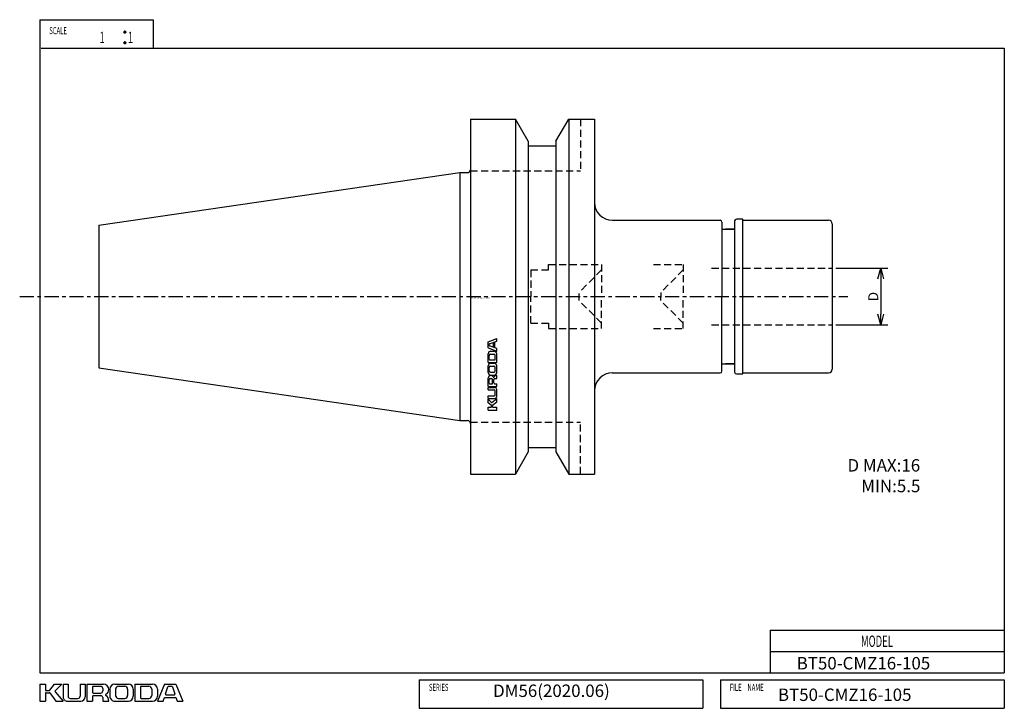
# Model space of a CAD drawing. Units: millimetres. Extents: x 935 to 1213, y 487 to 681.
import ezdxf

# ---------------------------------------------------------------- set-up
doc = ezdxf.new("R2010")
doc.units = ezdxf.units.MM
doc.header["$PDMODE"] = 35
doc.header["$PDSIZE"] = 1
doc.linetypes.add('ACISOWELD', pattern=[3, 2, -1])
doc.linetypes.add('CENTER', pattern=[7, 4, -1, 1, -1])
for name, color, linetype in [('2実線_中_', 4, 'Continuous'), ('2実線_中_0', 4, 'Continuous'), ('4破線_中_', 4, 'ACISOWELD'), ('4破線_中_0', 4, 'ACISOWELD'), ('6一点鎖線_細_', 2, 'CENTER'), ('8文字_細_', 7, 'Continuous'), ('PV0001_1', 7, 'Continuous')]:
    doc.layers.add(name, color=color, linetype=linetype)
doc.layers.add('AM_6', color=2, linetype='Continuous', lineweight=35)
doc.layers.add('dimension', color=7, linetype='Continuous', lineweight=25)
doc.styles.add('DIM', font='monotxt.shx', dxfattribs={"bigfont": 'extfont.shx'})
doc.styles.get("Standard").update_dxf_attribs({"font": 'romans.shx', "bigfont": 'EXTFONT.SHX'})
doc.dimstyles.get("Standard").update_dxf_attribs({"dimtxt": 2.8, "dimasz": 3, "dimexe": 2, "dimexo": 1, "dimgap": 0.7, "dimtad": 1, "dimdec": 3, "dimzin": 0, "dimdsep": 46, "dimtxsty": 'DIM', "dimblk1": 'OPEN30', "dimblk2": 'OPEN30', "dimsah": 1, "dimcen": 0, "dimclrd": 7, "dimclre": 7, "dimclrt": 7, "dimadec": 0, "dimazin": 0, "dimtfac": 1, "dimtdec": 3, "dimtmove": 0, "dimatfit": 0, "dimldrblk": 'OPEN30', "dimfxl": 1, "dimtolj": 1, "dimtzin": 0, "dimarcsym": 0})

# ---------------------------------------------------------------- blocks, each defined once
blk = doc.blocks.new('*U6')
at = {"layer": 'PV0001_1', "color": 7, "width": 0.61}
blk.add_text('FILE\u3000NAME', height=2, dxfattribs=at).set_placement((1008.14, 381.81))
blk = doc.blocks.new('*U7')
at = {"layer": 'PV0001_1', "color": 7, "width": 0.61}
blk.add_text('SERIES', height=2, dxfattribs=at).set_placement((923.28, 381.81))
blk = doc.blocks.new('*U8')
at = {"layer": 'PV0001_1', "color": 7, "width": 0.61}
blk.add_text('SCALE', height=2, dxfattribs=at).set_placement((816.23, 566.83))
blk = doc.blocks.new('*U9')
at = {"layer": 'PV0001_1', "color": 7, "width": 0.61}
blk.add_text('1', height=3.2, dxfattribs=at).set_placement((830.39, 564.31))
blk = doc.blocks.new('*U10')
at = {"layer": 'PV0001_1', "color": 7, "width": 0.61}
blk.add_text('1', height=3.2, dxfattribs=at).set_placement((838.39, 564.31))
blk = doc.blocks.new('*U11')
at = {"layer": 'PV0001_1', "color": 7, "width": 0.61}
blk.add_text('MODEL', height=3.2, dxfattribs=at).set_placement((1045.1, 394.21))
blk = doc.blocks.new('*U12')
at = {"layer": 'PV0001_1', "color": 2, "linetype": 'Continuous'}
for p, q in [((837.24, 567.53), (837.22, 567.41)), ((837.22, 567.41), (837.24, 567.3)), ((837.31, 567.63), (837.24, 567.53)), ((837.24, 567.3), (837.31, 567.2)), ((837.4, 567.69), (837.31, 567.63)), ((837.31, 567.2), (837.4, 567.14)), ((837.52, 567.71), (837.4, 567.69)), ((837.52, 567.11), (837.4, 567.14)), ((837.63, 567.69), (837.52, 567.71)), ((837.63, 567.14), (837.52, 567.11)), ((837.63, 567.69), (837.73, 567.63)), ((837.73, 567.2), (837.63, 567.14)), ((837.73, 567.63), (837.8, 567.53)), ((837.8, 567.3), (837.73, 567.2)), ((837.8, 567.53), (837.82, 567.41)), ((837.82, 567.41), (837.8, 567.3))]:
    blk.add_line(p, q, dxfattribs=at)
for points in [[(837.24, 567.53), (837.22, 567.41), (837.82, 567.41)], [(837.22, 567.41), (837.24, 567.3), (837.8, 567.3)], [(837.31, 567.63), (837.24, 567.53), (837.8, 567.53)], [(837.24, 567.3), (837.31, 567.2), (837.73, 567.2)], [(837.4, 567.69), (837.31, 567.63), (837.73, 567.63)], [(837.31, 567.2), (837.4, 567.14), (837.63, 567.14)], [(837.52, 567.71), (837.4, 567.69), (837.63, 567.69)]]:
    blk.add_solid(points, dxfattribs=at)
at = {"layer": 'PV0001_1', "color": 2, "linetype": 'Continuous', "extrusion": (0, 0, -1)}
for points in [[(-837.22, 567.41), (-837.82, 567.41), (-837.8, 567.3)], [(-837.24, 567.53), (-837.8, 567.53), (-837.82, 567.41)], [(-837.24, 567.3), (-837.8, 567.3), (-837.73, 567.2)], [(-837.31, 567.63), (-837.73, 567.63), (-837.8, 567.53)], [(-837.31, 567.2), (-837.73, 567.2), (-837.63, 567.14)], [(-837.4, 567.69), (-837.63, 567.69), (-837.73, 567.63)], [(-837.4, 567.14), (-837.63, 567.14), (-837.52, 567.11)]]:
    blk.add_solid(points, dxfattribs=at)
blk = doc.blocks.new('*U13')
at = {"layer": 'PV0001_1', "color": 2, "linetype": 'Continuous'}
for p, q in [((837.24, 564.53), (837.22, 564.41)), ((837.22, 564.41), (837.24, 564.3)), ((837.31, 564.63), (837.24, 564.53)), ((837.24, 564.3), (837.31, 564.2)), ((837.4, 564.69), (837.31, 564.63)), ((837.31, 564.2), (837.4, 564.14)), ((837.52, 564.71), (837.4, 564.69)), ((837.52, 564.11), (837.4, 564.14)), ((837.63, 564.69), (837.52, 564.71)), ((837.63, 564.14), (837.52, 564.11)), ((837.63, 564.69), (837.73, 564.63)), ((837.73, 564.2), (837.63, 564.14)), ((837.73, 564.63), (837.8, 564.53)), ((837.8, 564.3), (837.73, 564.2)), ((837.8, 564.53), (837.82, 564.41)), ((837.82, 564.41), (837.8, 564.3))]:
    blk.add_line(p, q, dxfattribs=at)
for points in [[(837.24, 564.53), (837.22, 564.41), (837.82, 564.41)], [(837.22, 564.41), (837.24, 564.3), (837.8, 564.3)], [(837.31, 564.63), (837.24, 564.53), (837.8, 564.53)], [(837.24, 564.3), (837.31, 564.2), (837.73, 564.2)], [(837.4, 564.69), (837.31, 564.63), (837.73, 564.63)], [(837.31, 564.2), (837.4, 564.14), (837.63, 564.14)], [(837.52, 564.71), (837.4, 564.69), (837.63, 564.69)]]:
    blk.add_solid(points, dxfattribs=at)
at = {"layer": 'PV0001_1', "color": 2, "linetype": 'Continuous', "extrusion": (0, 0, -1)}
for points in [[(-837.22, 564.41), (-837.82, 564.41), (-837.8, 564.3)], [(-837.24, 564.53), (-837.8, 564.53), (-837.82, 564.41)], [(-837.24, 564.3), (-837.8, 564.3), (-837.73, 564.2)], [(-837.31, 564.63), (-837.73, 564.63), (-837.8, 564.53)], [(-837.31, 564.2), (-837.73, 564.2), (-837.63, 564.14)], [(-837.4, 564.69), (-837.63, 564.69), (-837.73, 564.63)], [(-837.4, 564.14), (-837.63, 564.14), (-837.52, 564.11)]]:
    blk.add_solid(points, dxfattribs=at)
blk = doc.blocks.new('*U41')
at = {"layer": '8文字_細_'}
for s, p in [('D MAX:16', (1183.17, 571.85)), ('   MIN:5.5', (1183.84, 566.02))]:
    blk.add_text(s, height=3.5, dxfattribs=at).set_placement(p)
blk = doc.blocks.new('_Open30')
at = {"color": 0, "lineweight": -2}
for p, q in [((-1, 0.268), (0, 0)), ((0, 0), (-1, -0.268)), ((0, 0), (-1, 0))]:
    blk.add_line(p, q, dxfattribs=at)
blk = doc.blocks.new('*D43')
at = {"layer": 'Defpoints', "color": 0, "transparency": 16777216}
for p in [(1164.53, 610.62), (1164.53, 594.62), (1178.21, 594.62)]:
    blk.add_point(p, dxfattribs=at)
at = {"layer": 'dimension', "color": 7, "lineweight": -2, "transparency": 16777216}
for p, q in [((1165.53, 610.62), (1180.21, 610.62)), ((1178.21, 607.62), (1178.21, 597.62)), ((1165.53, 594.62), (1180.21, 594.62))]:
    blk.add_line(p, q, dxfattribs=at)
at = {"layer": 'dimension', "color": 7, "lineweight": -2, "transparency": 16777216, "xscale": 3, "yscale": 3, "zscale": 3}
for p, rotation in [((1178.21, 610.62), 90), ((1178.21, 594.62), 270)]:
    blk.add_blockref('_Open30', p, dxfattribs=dict(at, rotation=rotation))
at = {"layer": 'dimension', "color": 7, "transparency": 16777216, "insert": (1176.11, 602.62), "char_height": 2.8, "attachment_point": 5, "rotation": 90, "style": 'DIM'}
blk.add_mtext('\\A1;D', dxfattribs=at)

msp = doc.modelspace()

# ---------------------------------------------------------------- linework, layer by layer
at = {"layer": '2実線_中_0'}
for p, q in [((1102.5255, 624.1238), (1132.9255, 624.1238)), ((1137.0255, 623.9238), (1137.0255, 602.6238)), ((1139.3255, 624.4238), (1137.5255, 624.4238)), ((1139.3255, 580.8238), (1139.3255, 624.4238)), ((1137.0255, 621.6238), (1134.4255, 621.6238)), ((1137.0255, 602.6238), (1137.0255, 581.3238)), ((1137.0255, 583.6238), (1134.4255, 583.6238)), ((1102.5255, 581.1238), (1132.9255, 581.1238)), ((1137.5255, 580.8238), (1139.3255, 580.8238))]:
    msp.add_line(p, q, dxfattribs=at)
for centre, radius, start, end in [((1102.5255, 629.1238), 5, 180, 270), ((1132.9255, 623.6238), 0.5, 0, 90), ((1137.5255, 623.9238), 0.5, 90, 180), ((1102.5255, 576.1238), 5, 90, 180), ((1132.9255, 581.6238), 0.5, 270, 0), ((1137.5255, 581.3238), 0.5, 180, 270)]:
    msp.add_arc(centre, radius, start, end, dxfattribs=at)
at = {"layer": '4破線_中_'}
for p, q in [((1093.5255, 652.6238), (1093.5255, 638.0238)), ((1062.5255, 638.0238), (1093.5255, 638.0238)), ((1130.5255, 610.6238), (1164.5255, 610.6238)), ((1130.5255, 594.6238), (1164.5255, 594.6238)), ((1062.5255, 567.2238), (1093.5255, 567.2238)), ((1093.5255, 552.6238), (1093.5255, 567.2238))]:
    msp.add_line(p, q, dxfattribs=at)
at = {"layer": '4破線_中_0'}
for p, q in [((1084.5255, 610.1243), (1084.5255, 611.6608)), ((1084.5255, 611.6608), (1099.5255, 611.6608)), ((1099.5255, 611.6608), (1099.5255, 602.6238)), ((1114.1255, 611.6608), (1122.5255, 611.6608)), ((1122.5255, 611.6608), (1122.5255, 602.6238)), ((1079.5255, 610.1243), (1079.5255, 602.6243)), ((1079.5255, 610.1243), (1084.5255, 610.1243)), ((1099.5255, 610.1243), (1093.1802, 603.779)), ((1122.5255, 610.1243), (1116.1802, 603.779)), ((1079.5255, 595.1232), (1079.5255, 602.6232)), ((1093.1802, 601.4685), (1093.1802, 603.779)), ((1099.5255, 593.5867), (1099.5255, 602.6238)), ((1116.1802, 603.779), (1116.1802, 602.6243)), ((1116.1802, 601.4685), (1116.1802, 602.6232)), ((1122.5255, 593.5867), (1122.5255, 602.6238)), ((1099.5255, 595.1232), (1093.1802, 601.4685)), ((1122.5255, 595.1232), (1116.1802, 601.4685)), ((1079.5255, 595.1232), (1084.5255, 595.1232)), ((1084.5255, 595.1232), (1084.5255, 593.5867)), ((1084.5255, 593.5867), (1099.5255, 593.5867)), ((1114.1255, 593.5867), (1122.5255, 593.5867))]:
    msp.add_line(p, q, dxfattribs=at)
at = {"layer": '6一点鎖線_細_'}
msp.add_line((935.4273, 602.6238), (1168.8983, 602.6238), dxfattribs=at)
at = {"layer": 'PV0001_1', "color": 3, "linetype": 'Continuous'}
for p, q in [((941.0639, 680.6238), (941.0639, 496.6238)), ((941.064, 680.6238), (973.064, 680.6238)), ((973.064, 680.6238), (973.064, 672.6238)), ((941.446, 672.6238), (1213.064, 672.6238)), ((1213.064, 672.6238), (1213.064, 496.6238)), ((941.064, 496.6238), (1213.064, 496.6238))]:
    msp.add_line(p, q, dxfattribs=at)
at = {"layer": 'PV0001_1', "color": 4, "linetype": 'Continuous'}
for p, q in [((1062.5255, 652.6238), (1062.5255, 602.6238)), ((1062.5255, 652.6238), (1075.2255, 652.6238)), ((1075.2255, 652.6238), (1075.2255, 552.6238)), ((1078.8255, 646.3884), (1075.2255, 652.6238)), ((1086.6255, 646.3884), (1090.2255, 652.6238)), ((1090.2255, 652.6238), (1090.2255, 552.6238)), ((1090.2255, 652.6238), (1097.5255, 652.6238)), ((1097.5255, 652.6238), (1097.5255, 602.7848)), ((1078.8255, 646.3884), (1078.8255, 602.6238)), ((1078.8255, 645.1238), (1086.6255, 645.1238)), ((1086.6255, 646.3884), (1086.6255, 602.6238)), ((957.7255, 622.703), (1059.5255, 637.5488)), ((1059.5255, 637.5488), (1061.7255, 637.5488)), ((1059.5255, 637.5488), (1061.7255, 637.5488)), ((1059.5255, 637.5488), (1059.5255, 567.6988)), ((957.7255, 622.703), (957.7255, 582.5446)), ((1133.4255, 623.6238), (1133.4255, 602.6238)), ((1139.3255, 624.1238), (1163.5255, 624.1238)), ((1164.5255, 623.1238), (1164.5255, 582.1238)), ((1133.4255, 621.6238), (1137.0255, 621.6238)), ((1062.5255, 602.6238), (1062.5255, 552.6238)), ((1078.8255, 602.6238), (1078.8255, 558.8592)), ((1086.6255, 602.6238), (1086.6255, 558.8592)), ((1133.4255, 581.6238), (1133.4255, 602.6238)), ((1097.5255, 602.4514), (1097.5255, 552.6238)), ((1067.5255, 589.8237), (1069.9255, 590.8237)), ((1067.5255, 588.2238), (1067.5255, 589.8238)), ((1067.8255, 588.7959), (1067.8255, 589.2517)), ((1067.8937, 589.3467), (1068.8937, 589.68)), ((1068.8939, 588.3678), (1067.8939, 588.7011)), ((1069.0255, 588.9596), (1069.0255, 589.5851)), ((1069.0255, 588.4625), (1069.0255, 588.9496)), ((1069.4255, 588.9596), (1069.4255, 589.7851)), ((1069.4255, 588.2625), (1069.4255, 588.9496)), ((1069.4938, 589.88), (1069.9254, 590.0239)), ((1069.9255, 590.0238), (1069.9255, 590.8238)), ((1067.5255, 588.2238), (1069.9255, 587.2238)), ((1067.5255, 585.3587), (1067.5255, 586.5238)), ((1067.8255, 585.3587), (1067.8255, 586.0238)), ((1068.2255, 587.2238), (1069.2255, 587.2238)), ((1068.2255, 586.4238), (1069.1255, 586.4238)), ((1069.9255, 588.0239), (1069.4939, 588.1678)), ((1069.5255, 584.9238), (1069.5255, 586.0238)), ((1069.9255, 587.2238), (1069.9255, 588.0238)), ((1069.9255, 584.0206), (1069.9255, 586.5238)), ((1067.5255, 584.0238), (1067.5255, 585.3487)), ((1067.5255, 584.0238), (1069.9255, 584.0238)), ((1067.5255, 581.8992), (1067.5255, 583.1238)), ((1067.8255, 584.9238), (1067.8255, 585.3487)), ((1067.9255, 584.8238), (1069.4255, 584.8238)), ((1068.2255, 583.8238), (1069.2255, 583.8238)), ((1069.9255, 581.2238), (1069.9255, 583.1238)), ((1133.4255, 583.6238), (1137.0255, 583.6238)), ((957.7255, 582.5446), (1059.5255, 567.6988)), ((1067.5255, 581.2238), (1067.5255, 581.8892)), ((1067.8255, 581.8992), (1067.8255, 582.6238)), ((1067.8255, 581.7238), (1067.8255, 581.8892)), ((1068.2255, 583.0238), (1069.1255, 583.0238)), ((1068.2255, 581.3238), (1069.1255, 581.3238)), ((1068.2255, 580.5238), (1069.2255, 580.5238)), ((1069.5255, 581.7238), (1069.5255, 582.6238)), ((1069.9255, 579.5238), (1069.9255, 580.3738)), ((1139.3255, 581.1238), (1163.5255, 581.1238)), ((1067.5255, 577.2738), (1067.5255, 579.6238)), ((1067.8255, 578.1738), (1067.8255, 579.2238)), ((1067.9255, 578.0738), (1068.6755, 578.0738)), ((1068.1255, 579.5238), (1068.4755, 579.5238)), ((1068.7755, 578.1738), (1068.7755, 579.2238)), ((1069.1255, 578.2738), (1069.1255, 579.2238)), ((1069.3255, 578.0738), (1069.9255, 578.0738)), ((1069.4255, 579.5238), (1069.9255, 579.5238)), ((1069.9255, 577.2738), (1069.9255, 578.0738)), ((1067.5255, 577.2738), (1069.9255, 577.2738)), ((1067.5255, 576.3238), (1067.5255, 577.0238)), ((1067.5255, 577.0238), (1069.3255, 577.0238)), ((1067.5255, 576.3238), (1069.2255, 576.3238)), ((1069.5255, 574.9238), (1069.5255, 576.0238)), ((1069.9255, 574.5238), (1069.9255, 576.4238)), ((1068.3869, 572.0538), (1067.5254, 572.7238)), ((1067.5255, 574.6238), (1069.2255, 574.6238)), ((1067.5255, 573.9238), (1067.5255, 574.6238)), ((1067.5255, 573.9238), (1069.3255, 573.9238)), ((1067.5255, 572.7238), (1067.5255, 573.7238)), ((1068.46, 572.7893), (1067.5255, 573.7238)), ((1068.4255, 571.5238), (1068.4255, 571.9749)), ((1068.5958, 572.7841), (1069.9255, 573.9238)), ((1068.7255, 571.5238), (1068.7255, 571.9738)), ((1068.7655, 572.0539), (1069.9254, 572.9239)), ((1069.9255, 572.9238), (1069.9255, 573.9238)), ((1067.5255, 571.4238), (1068.3255, 571.4238)), ((1067.5255, 570.6238), (1067.5255, 571.4238)), ((1067.5255, 570.6238), (1069.9255, 570.6238)), ((1068.8255, 571.4238), (1069.9255, 571.4238)), ((1069.9255, 570.6238), (1069.9255, 571.4238)), ((1059.5255, 567.6988), (1061.7255, 567.6988)), ((1078.8255, 558.8592), (1075.2255, 552.6238)), ((1078.8255, 560.1238), (1086.6255, 560.1238)), ((1086.6255, 558.8592), (1090.2255, 552.6238)), ((1062.5255, 552.6238), (1075.2255, 552.6238)), ((1090.2255, 552.6238), (1097.5255, 552.6238)), ((1147.064, 508.6238), (1147.064, 496.6238)), ((1147.064, 508.6238), (1213.064, 508.6238)), ((1147.064, 502.6238), (1213.064, 502.6238)), ((1048.064, 494.6238), (1128.064, 494.6238)), ((1048.064, 494.6238), (1048.064, 486.6238)), ((1128.064, 494.6238), (1128.064, 486.6238)), ((1133.064, 494.6238), (1133.064, 486.6238)), ((1133.064, 494.6238), (1213.064, 494.6238)), ((1213.064, 494.6238), (1213.064, 486.6238)), ((941.064, 493.4238), (941.064, 488.6238)), ((941.064, 493.4238), (942.664, 493.4238)), ((942.664, 493.4238), (942.664, 491.8238)), ((942.8639, 491.6238), (943.7661, 491.6238)), ((943.924, 491.701), (945.2639, 493.4238)), ((945.264, 493.4238), (947.264, 493.4238)), ((945.395, 491.5547), (947.264, 493.4237)), ((947.664, 493.4238), (947.664, 489.8238)), ((947.664, 493.4238), (949.064, 493.4238)), ((949.064, 493.4238), (949.064, 490.0238)), ((952.4639, 493.4238), (952.4639, 490.0238)), ((952.4639, 493.4238), (953.8639, 493.4238)), ((953.8639, 493.4238), (953.8639, 489.8238)), ((954.3639, 493.4238), (959.064, 493.4238)), ((954.3639, 493.4238), (954.3639, 488.6238)), ((955.9639, 492.6238), (955.9639, 491.1238)), ((956.164, 492.8238), (958.264, 492.8238)), ((958.8639, 492.2238), (958.8639, 491.5238)), ((960.8639, 492.0238), (960.8639, 490.0238)), ((962.264, 493.4238), (963.5948, 493.4238)), ((962.4639, 492.0238), (962.4639, 490.2238)), ((963.264, 492.8238), (963.5948, 492.8238)), ((963.6148, 493.4238), (966.064, 493.4238)), ((963.6148, 492.8238), (965.064, 492.8238)), ((965.8639, 492.0238), (965.8639, 490.2238)), ((967.4639, 492.0238), (967.4639, 490.0238)), ((967.8639, 493.4238), (970.5137, 493.4238)), ((967.8639, 493.4238), (967.8639, 488.6238)), ((969.4639, 492.6238), (969.4639, 489.6238)), ((969.664, 492.8238), (970.5137, 492.8238)), ((970.5337, 493.4238), (972.8639, 493.4238)), ((970.5337, 492.8238), (971.8639, 492.8238)), ((972.664, 492.0238), (972.664, 490.2238)), ((976.2639, 493.4238), (974.2639, 488.6238)), ((974.264, 492.0238), (974.264, 490.0238)), ((976.264, 493.4238), (979.4639, 493.4238)), ((976.552, 490.6869), (977.2187, 492.6869)), ((977.4081, 492.8238), (978.3198, 492.8238)), ((978.5098, 492.6871), (979.1765, 490.6871)), ((979.464, 493.4238), (981.464, 488.6238)), ((942.664, 490.8238), (942.664, 488.6238)), ((942.8639, 491.0238), (943.764, 491.0238)), ((943.9238, 490.9437), (945.6638, 488.6237)), ((945.3846, 491.2832), (947.664, 488.6238)), ((949.664, 489.4238), (951.8639, 489.4238)), ((955.9639, 489.8238), (955.9639, 488.6238)), ((956.164, 490.9238), (958.264, 490.9238)), ((956.3639, 490.2238), (958.264, 490.2238)), ((958.8639, 489.6238), (958.8639, 488.6238)), ((963.264, 489.4238), (965.064, 489.4238)), ((969.664, 489.4238), (971.8639, 489.4238)), ((975.8642, 488.6237), (976.152, 489.4869)), ((976.3415, 489.6238), (977.7156, 489.6238)), ((976.7414, 490.4238), (977.7156, 490.4238)), ((977.7356, 490.4238), (978.9865, 490.4238)), ((977.7356, 489.6238), (979.3865, 489.6238)), ((979.5765, 489.4871), (979.8642, 488.6239)), ((941.064, 488.6238), (942.664, 488.6238)), ((945.664, 488.6238), (947.664, 488.6238)), ((948.8639, 488.6238), (952.664, 488.6238)), ((954.3639, 488.6238), (955.9639, 488.6238)), ((958.8639, 488.6238), (960.564, 488.6238)), ((962.264, 488.6238), (966.064, 488.6238)), ((967.8576, 488.6238), (972.8639, 488.6238)), ((974.264, 488.6238), (975.864, 488.6238)), ((979.864, 488.6238), (981.4639, 488.6238)), ((1048.064, 486.6238), (1128.064, 486.6238)), ((1133.064, 486.6238), (1213.064, 486.6238))]:
    msp.add_line(p, q, dxfattribs=at)
at = {"layer": 'PV0001_1', "color": 2, "linetype": 'Continuous'}
for centre in [(965.064, 677.1238), (965.064, 674.1238)]:
    msp.add_circle(centre, 0.3, dxfattribs=at)
at = {"layer": 'PV0001_1', "color": 4, "linetype": 'Continuous'}
for centre, radius, start, end in [((1061.7255, 638.3488), 0.8, 269.999997, 0), ((1163.5255, 623.1238), 1, 0, 89.999982), ((1067.9255, 589.2517), 0.1, 108.435045, 179.999978), ((1067.9255, 588.7959), 0.1, 179.999978, 251.565129), ((1068.9255, 589.585), 0.1, 0.000014, 108.434874), ((1069.5255, 589.785), 0.1, 108.434874, 179.999978), ((1068.2255, 586.5238), 0.7, 89.999996, 179.999978), ((1068.2255, 586.0238), 0.4, 89.999996, 179.999978), ((1068.9255, 588.4625), 0.1, 251.565064, 0), ((1069.1255, 586.0238), 0.4, 0.000014, 89.999996), ((1069.2255, 586.5238), 0.7, 0.000014, 89.999996), ((1069.5255, 588.2625), 0.1, 179.999978, 251.564992), ((1068.2255, 583.1238), 0.7, 89.999996, 179.999978), ((1067.9255, 584.9238), 0.1, 179.999978, 269.999946), ((1069.2255, 583.1238), 0.7, 0.000014, 89.999996), ((1069.4255, 584.9238), 0.1, 269.999977, 0.000014), ((1068.2255, 581.2238), 0.7, 179.999978, 269.999946), ((1068.2755, 579.6238), 0.75, 89.999996, 179.999978), ((1068.2255, 582.6238), 0.4, 89.999996, 179.999978), ((1068.2255, 581.7238), 0.4, 179.999978, 269.999946), ((1068.2755, 579.6238), 0.75, 27.304986, 89.999996), ((1069.9255, 579.3738), 1, 89.999996, 144.426727), ((1069.1255, 582.6238), 0.4, 0.000014, 89.999996), ((1069.1255, 581.7238), 0.4, 269.999977, 0.000014), ((1069.2255, 581.2238), 0.7, 269.999977, 0.000014), ((1163.5255, 582.1238), 1, 270.000018, 0), ((1068.1255, 579.2238), 0.3, 89.999996, 179.999978), ((1067.9255, 578.1738), 0.1, 179.999978, 269.999946), ((1068.4755, 579.2238), 0.3, 0.000014, 89.999996), ((1068.6755, 578.1738), 0.1, 269.999977, 0.000014), ((1069.0308, 580.0137), 0.1, 207.30496, 324.426736), ((1069.4255, 579.2238), 0.3, 89.999996, 179.999978), ((1069.3255, 578.2738), 0.2, 179.999978, 269.999946), ((1069.2255, 576.0238), 0.3, 0.000014, 89.999996), ((1069.2255, 574.9238), 0.3, 269.999977, 0.000014), ((1069.3255, 576.4238), 0.6, 0.000014, 89.999996), ((1068.3255, 571.9749), 0.1, 0.000014, 52.124992), ((1068.5307, 572.86), 0.1, 225.000068, 310.601285), ((1068.8255, 571.9738), 0.1, 126.869903, 179.999978), ((1069.3255, 574.5238), 0.6, 269.999977, 0.000014), ((1068.3255, 571.5238), 0.1, 269.999977, 0.000014), ((1068.8255, 571.5238), 0.1, 179.999978, 269.999946), ((1061.7255, 566.8988), 0.8, 0, 90.000003), ((942.8639, 491.8238), 0.2, 179.999978, 270.000028), ((943.7661, 491.8238), 0.2, 270.000018, 322.124996), ((945.5363, 491.4133), 0.2, 135.000055, 220.601259), ((956.164, 492.6238), 0.2, 89.999982, 179.999964), ((958.264, 492.2238), 0.6, 0, 89.999982), ((958.264, 491.5238), 0.6, 270.000018, 0), ((959.064, 491.9238), 1.5, 0, 89.999982), ((959.064, 491.9238), 1.5, 297.30499, 0), ((962.264, 492.0238), 1.4, 89.999982, 179.999964), ((963.264, 492.0238), 0.8, 89.999982, 179.999964), ((965.064, 492.0238), 0.8, 0, 89.999982), ((966.064, 492.0238), 1.4, 0, 89.999982), ((969.664, 492.6238), 0.2, 89.999982, 179.999964), ((971.8639, 492.0238), 0.8, 0, 89.999982), ((972.8639, 492.0238), 1.4, 0, 89.999982), ((977.4081, 492.6238), 0.2, 89.999982, 161.565133), ((978.3198, 492.6238), 0.2, 18.435053, 89.999982), ((942.8639, 490.8238), 0.2, 89.999982, 179.999964), ((943.764, 490.8238), 0.2, 36.869908, 89.999982), ((948.8639, 489.8238), 1.2, 179.999978, 270.000028), ((949.664, 490.0238), 0.6, 179.999978, 270.000028), ((951.8639, 490.0238), 0.6, 270.000018, 0), ((952.664, 489.8238), 1.2, 270.000018, 0), ((956.3639, 489.8238), 0.4, 89.999982, 179.999964), ((956.164, 491.1238), 0.2, 179.999978, 270.000028), ((958.264, 489.6238), 0.6, 0, 89.999982), ((959.8438, 490.4132), 0.2, 117.304947, 234.426736), ((958.564, 488.6238), 2, 0, 54.426731), ((962.264, 490.0238), 1.4, 179.999978, 270.000028), ((963.264, 490.2238), 0.8, 179.999978, 270.000028), ((965.064, 490.2238), 0.8, 270.000018, 0), ((966.064, 490.0238), 1.4, 270.000018, 0), ((969.664, 489.6238), 0.2, 179.999978, 270.000028), ((971.8639, 490.2238), 0.8, 270.000018, 0), ((972.8639, 490.0238), 1.4, 270.000018, 0), ((976.3415, 489.4238), 0.2, 89.999982, 161.56501), ((976.7414, 490.6238), 0.2, 161.565038, 270.000001), ((978.9865, 490.6238), 0.2, 270.000018, 18.43488), ((979.3865, 489.4238), 0.2, 18.43488, 89.999982)]:
    msp.add_arc(centre, radius, start, end, dxfattribs=at)

# ---------------------------------------------------------------- block references
at = {"layer": '2実線_中_'}
for name in ['*U8', '*U9', '*U10', '*U11', '*U7', '*U6']:
    msp.add_blockref(name, (127.5459, 109.7102), dxfattribs=at)
at = {"layer": '2実線_中_0'}
msp.add_blockref('*U41', (-14.3322, -18.5268), dxfattribs=at)
at = {"layer": 'PV0001_1', "color": 2, "linetype": 'Continuous'}
for name in ['*U12', '*U13']:
    msp.add_blockref(name, (127.5459, 109.7102), dxfattribs=at)

# ---------------------------------------------------------------- texts
at = {"layer": 'AM_6', "color": 7, "lineweight": 50, "attachment_point": 1}
for insert, char_height in [((1062.5255, 602.6238), 0.5), ((1154.5116, 501.0712), 3.5), ((1149.2231, 492.1874), 3.5)]:
    msp.add_mtext_dynamic_manual_height_columns('BT50-CMZ16-105', width=40.704241, gutter_width=25, heights=[0], dxfattribs=dict(at, insert=insert, char_height=char_height))
at = {"layer": 'AM_6', "insert": (1068.904, 493.3116), "char_height": 3.5, "attachment_point": 1}
msp.add_mtext_dynamic_manual_height_columns('DM56(2020.06)', width=51.909783, gutter_width=17.5, heights=[0], dxfattribs=at)

# ---------------------------------------------------------------- dimensions: what is measured, and where the dimension line sits
at = {"layer": 'dimension'}
dim = msp.add_linear_dim(base=(1178.2143, 594.6238), p1=(1164.5255, 610.6238), p2=(1164.5255, 594.6238), angle=90, text='D', dimstyle='STANDARD', dxfattribs=at)
dim.commit()
dim.dimension.update_dxf_attribs({"geometry": '*D43', "text_midpoint": (1178.2143, 602.6238), "dimtype": 160})

doc.saveas('drawing.dxf')
